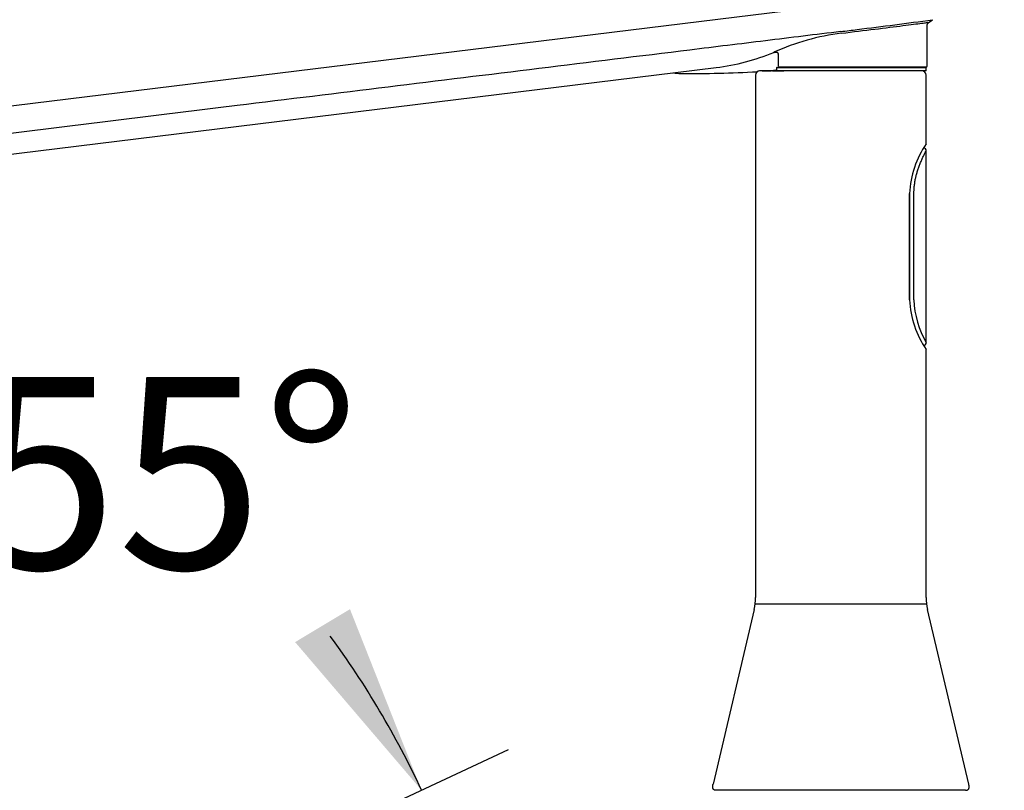
# Model space of a CAD drawing. Units: millimetres. Extents: x 6 to 291, y 5 to 413.
# Drawn here: x 101 to 132, y 181 to 206 of the extents above; entities that cross this region are included whole.
import ezdxf
from ezdxf.enums import TextEntityAlignment as Align

# ---------------------------------------------------------------- set-up
doc = ezdxf.new("R2010")
doc.units = ezdxf.units.MM
doc.layers.add('Layer1', color=7, linetype='Continuous')
doc.layers.add('Layer3', color=7, linetype='Continuous')
doc.styles.add('SEACAD_Arial', font='arial.ttf')
doc.dimstyles.new('TPI_1_6', dxfattribs={"dimtxt": 6, "dimasz": 6, "dimexe": 3, "dimexo": 0, "dimgap": 1.5, "dimtad": 0, "dimtih": 1, "dimtoh": 1, "dimdec": 0, "dimlfac": 6.000024, "dimtxsty": 'SEACAD_Arial', "dimblk1": '_SE_FILLED', "dimblk2": '_SE_FILLED', "dimsah": 1, "dimcen": 3, "dimadec": 0, "dimazin": 0, "dimtfac": 0.7, "dimtdec": 3, "dimtofl": 0, "dimtmove": 0, "dimatfit": 3, "dimfxl": 1, "dimtolj": 1, "dimarcsym": 0})

# ---------------------------------------------------------------- blocks, each defined once
blk = doc.blocks.new('DMBLK429')
at = {"layer": 'Layer3', "linetype": 'Continuous'}
for points in [[(98.7, 196.847), (92.657, 197.541), (98.148, 194.924)], [(109.636, 186.109), (113.585, 181.482), (111.35, 187.14)]]:
    blk.add_hatch(color=7, dxfattribs=at).paths.add_polyline_path(points)
at = {"layer": 'Layer3', "color": 7, "linetype": 'Continuous'}
for p, q in [((90.222, 183.729), (93.178, 200.495)), ((101.188, 175.702), (116.304, 182.75))]:
    blk.add_line(p, q, dxfattribs=at)
for start, end in [(70.0582, 80), (25, 36.2432)]:
    blk.add_arc((87.697, 169.411), 28.564, start, end, dxfattribs=at)
at = {"layer": 'Layer3', "color": 7, "linetype": 'Continuous', "style": 'SEACAD_Arial'}
blk.add_text('55°', height=6, dxfattribs=at).set_placement((99.539, 194.398), align=Align.TOP_LEFT)
blk = doc.blocks.new('_SE_FILLED')
at = {"color": 0}
blk.add_line((0, 0), (-1, 0), dxfattribs=at)
blk.add_solid([(0, 0), (-1, -0.1665), (-1, 0.1665), (0, 0)], dxfattribs=at)
blk = doc.blocks.new('DMBLK439')
at = {"layer": 'Layer3', "linetype": 'Continuous'}
for points in [[(165.788, 239.824), (164.788, 245.824), (163.788, 239.824)], [(165.788, 162.077), (163.788, 162.077), (164.788, 156.077)]]:
    blk.add_hatch(color=7, dxfattribs=at).paths.add_polyline_path(points)
at = {"layer": 'Layer3', "color": 7, "linetype": 'Continuous'}
for p, q in [((107.226, 245.824), (167.788, 245.824)), ((164.788, 206.05), (164.788, 245.824)), ((164.788, 156.077), (164.788, 186.85)), ((101.053, 156.077), (167.788, 156.077))]:
    blk.add_line(p, q, dxfattribs=at)
at = {"layer": 'Layer3', "color": 7, "linetype": 'Continuous', "style": 'SEACAD_Arial'}
for s, p in [('538', (157.745, 203.95)), ('(590 - 490)', (157.745, 194.95))]:
    blk.add_text(s, height=6, dxfattribs=at).set_placement(p, align=Align.TOP_LEFT)

msp = doc.modelspace()

# ---------------------------------------------------------------- linework, layer by layer
at = {"layer": 'Layer1', "color": 7, "linetype": 'Continuous'}
for p, q in [((87.75, 201.283), (126.672, 206.062)), ((129.391, 204.119), (129.391, 205.422)), ((129.422, 205.478), (129.56, 205.572)), ((124.731, 204.499), (124.731, 204.169)), ((91.408, 200.221), (122.796, 204.075)), ((124.685, 204.059), (124.685, 203.992)), ((124.709, 204.075), (124.758, 204.075)), ((124.758, 204.075), (129.345, 204.075)), ((129.357, 204.085), (124.799, 204.085)), ((129.362, 203.992), (129.362, 204.059)), ((124.027, 203.842), (124.027, 187.508)), ((124.561, 203.975), (124.591, 203.975)), ((124.698, 203.975), (124.561, 203.975)), ((124.562, 203.975), (124.561, 203.975)), ((124.687, 203.988), (124.685, 203.988)), ((124.758, 203.975), (124.697, 203.975)), ((129.345, 203.975), (124.758, 203.975)), ((129.36, 201.692), (129.36, 203.842)), ((129.36, 195.474), (129.36, 201.477)), ((128.852, 196.806), (128.852, 200.144)), ((129.36, 187.508), (129.36, 195.259)), ((123.983, 187.126), (122.697, 181.664)), ((130.691, 181.664), (129.405, 187.126)), ((130.593, 181.475), (122.794, 181.475))]:
    msp.add_line(p, q, dxfattribs=at)
at = {"layer": 'Layer1', "color": 7}
for p, q in [((124.594, 204.55), (124.602, 204.552)), ((128.842, 196.809), (128.842, 200.142)), ((128.978, 196.809), (128.978, 200.142)), ((124.027, 187.31), (129.36, 187.31))]:
    msp.add_line(p, q, dxfattribs=at)
for centre, radius, start, end in [((81.952, 567.547), 365.097, 277.03893, 277.1203), ((81.952, 567.547), 365.097, 277.1203, 277.49145), ((127.638, 197.844), 7.364, 97.1939, 114.3549), ((124.583, 204.732), 0.182, 273.3555, 276.0504), ((131.793, 196.895), 2.817, 181.7588, 210.2659)]:
    msp.add_arc(centre, radius, start, end, dxfattribs=at)
at = {"layer": 'Layer1', "color": 7, "linetype": 'Continuous'}
for centre, radius, start, end in [((129.449, 205.426), 0.0579, 117.7038, 185.2748), ((121.932, 210.974), 6.954, 277.1435, 292.5105), ((124.646, 204.506), 0.085, 355.141, 7.1455), ((124.71, 204.017), 0.0585, 90.8235, 109.9947), ((129.277, 204.109), 0.0333, 224.3582, 270), ((129.345, 204.059), 0.0167, 0, 90), ((129.357, 204.119), 0.0333, 270, 0), ((122.222, 210.722), 6.854, 263.6095, 265.5494), ((121.938, 243.911), 40.024, 269.6445, 273.061), ((124.16, 203.842), 0.133, 90, 180), ((124.325, 65.825), 138.151, 89.89241, 90.07204), ((121.95, 242.07), 38.171, 273.6229, 274.0765), ((124.513, 203.928), 0.0476, 87.5373, 93.8367), ((121.938, 243.911), 40.024, 273.7896, 273.7909), ((124.732, 203.896), 0.121, 112.7483, 124.6417), ((129.227, 203.842), 0.133, 0, 90), ((129.345, 203.992), 0.0167, 270, 0), ((131.811, 200.011), 2.971, 145.5517, 177.4766), ((129.277, 201.475), 0.0833, 359.5148, 90.504), ((131.815, 196.941), 2.976, 182.5469, 214.4248), ((129.277, 195.475), 0.0833, 269.4955, 0.4852), ((122.36, 187.508), 1.667, 346.75, 0), ((131.027, 187.508), 1.667, 180, 193.25)]:
    msp.add_arc(centre, radius, start, end, dxfattribs=at)
for centre, start_param, end_param in [((124.697, 204.059), 3.803713, 4.712389), ((124.697, 203.992), 4.712389, 6.283185)]:
    msp.add_ellipse(centre, major_axis=(0, -0.0167), ratio=0.707496, start_param=start_param, end_param=end_param, dxfattribs=at)
at = {"layer": 'Layer1', "color": 7}
for points, knots in [([(126.716, 205.149), (127.074, 205.193), (127.422, 205.235), (128.081, 205.317), (128.377, 205.354), (128.754, 205.402), (128.866, 205.416), (129.063, 205.441), (129.149, 205.452), (129.285, 205.469), (129.337, 205.476), (129.408, 205.485), (129.426, 205.487), (129.427, 205.487), (129.427, 205.487), (129.427, 205.487)], [0, 0, 0, 0, 0.249501, 0.249501, 0.49905, 0.49905, 0.623825, 0.623825, 0.748599, 0.748599, 0.873374, 0.873374, 0.998148, 0.998148, 1, 1, 1, 1]), ([(126.692, 205.202), (125.906, 205.106), (125.12, 205.009), (123.547, 204.816), (121.189, 204.526), (115.685, 203.851), (104.678, 202.499), (95.243, 201.341), (88.954, 200.569)], [0, 0, 0, 0, 0.0625, 0.0625, 0.125, 0.25, 0.5, 1, 1, 1, 1]), ([(128.978, 200.142), (128.978, 200.174), (128.979, 200.247), (128.988, 200.362), (129.004, 200.485), (129.025, 200.601), (129.052, 200.712), (129.083, 200.823), (129.12, 200.938), (129.164, 201.055), (129.212, 201.171), (129.263, 201.283), (129.312, 201.382), (129.35, 201.456), (129.36, 201.475), (129.36, 201.475), (129.36, 201.475)], [0, 0, 0, 0, 0.04471, 0.102946, 0.162359, 0.22066, 0.275901, 0.335351, 0.40147, 0.474707, 0.556388, 0.647589, 0.750077, 0.866545, 0.998757, 1, 1, 1, 1])]:
    msp.add_open_spline(points, degree=3, knots=knots, dxfattribs=at)
at = {"layer": 'Layer1', "color": 7, "linetype": 'Continuous'}
for points in [[(124.605, 204.55), (124.602, 204.55), (124.598, 204.55), (124.594, 204.55)], [(124.233, 203.975), (124.256, 203.975), (124.351, 203.975), (124.517, 203.975)], [(124.568, 203.975), (124.674, 203.975), (124.788, 203.975), (124.909, 203.975)]]:
    msp.add_open_spline(points, degree=3, dxfattribs=at)
for points, degree, knots in [([(124.602, 204.551), (124.604, 204.551), (124.61, 204.552), (124.634, 204.556), (124.663, 204.56), (124.696, 204.556), (124.715, 204.546), (124.726, 204.533), (124.73, 204.52), (124.73, 204.513), (124.73, 204.511)], 3, [0, 0, 0, 0, 0.030501, 0.121234, 0.461041, 0.653718, 0.759328, 0.860321, 0.965118, 1, 1, 1, 1]), ([(124.731, 204.169), (124.731, 204.167), (124.73, 204.156), (124.735, 204.133), (124.749, 204.108), (124.769, 204.092), (124.787, 204.085), (124.796, 204.086), (124.799, 204.086)], 3, [0, 0, 0, 0, 0.025461, 0.285709, 0.527678, 0.745957, 0.947752, 1, 1, 1, 1]), ([(122.794, 181.475), (122.652, 181.475), (122.697, 181.665), (122.697, 181.665), (122.697, 181.665)], 2, [0, 0, 0, 0.999996, 0.999996, 1, 1, 1]), ([(130.593, 181.475), (130.593, 181.475), (130.593, 181.475), (130.735, 181.475), (130.691, 181.665), (130.691, 181.665), (130.691, 181.665)], 2, [0, 0, 0, 0.000036, 0.000036, 0.999994, 0.999994, 1, 1, 1])]:
    msp.add_open_spline(points, degree=degree, knots=knots, dxfattribs=at)

# ---------------------------------------------------------------- dimensions: what is measured, and where the dimension line sits
at = {"layer": 'Layer3', "color": 7, "linetype": 'Continuous'}
dim = msp.add_linear_dim(base=(164.788, 245.824), p1=(101.053, 156.077), p2=(107.226, 245.824), angle=90, text='\\A1;<>\\P(590 - 490)', dimstyle='TPI_1_6', dxfattribs=at)
dim.commit()
dim.dimension.update_dxf_attribs({"geometry": 'DMBLK439', "text_midpoint": (164.788, 200.95), "dimtype": 160})
dim = msp.add_angular_dim_2l(base=(105.086, 192.072), line1=((87.697, 169.411), (90.222, 183.729)), line2=((87.697, 169.411), (101.188, 175.702)), text='\\A1;<>', dimstyle='TPI_1_6', dxfattribs=at)
dim.commit()
dim.dimension.update_dxf_attribs({"geometry": 'DMBLK429', "text_midpoint": (105.931, 191.398), "dimtype": 162})

doc.saveas('drawing.dxf')
